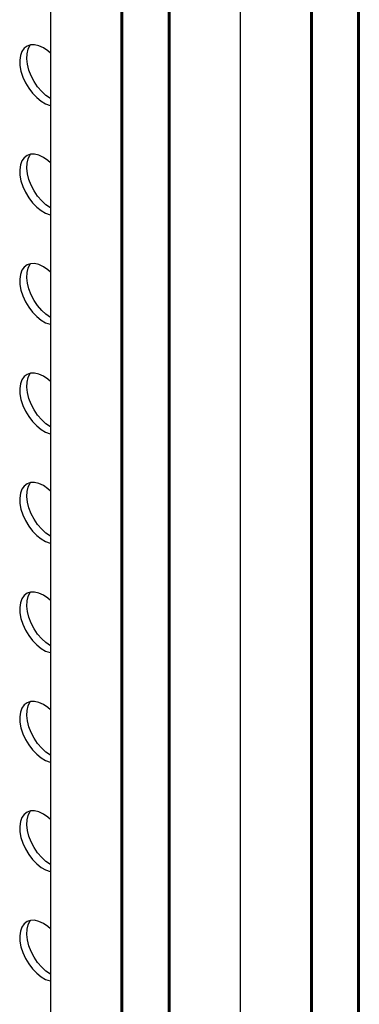
# Model space of a CAD drawing. Units: millimetres. Extents: x 2321 to 4024, y 26 to 608.
# Drawn here: x 3363 to 3371, y 335 to 359 of the extents above; entities that cross this region are included whole.
import ezdxf

# ---------------------------------------------------------------- set-up
doc = ezdxf.new("R2010")
doc.units = ezdxf.units.MM

msp = doc.modelspace()

# ---------------------------------------------------------------- linework, layer by layer
at = {"color": 7, "linetype": 'Continuous', "lineweight": 25}
for p, q in [((3365.291, 399.921), (3365.291, 334.598)), ((3365.296, 399.915), (3365.296, 334.592)), ((3370.908, 399.915), (3370.908, 334.592)), ((3370.912, 334.598), (3370.912, 399.921)), ((3366.382, 399.288), (3366.382, 333.965)), ((3366.405, 399.288), (3366.405, 333.965)), ((3369.799, 399.288), (3369.799, 333.965)), ((3369.821, 399.288), (3369.821, 333.965)), ((3363.576, 384.514), (3363.576, 319.191)), ((3365.256, 383.544), (3365.256, 318.221)), ((3365.29, 383.544), (3365.29, 318.221)), ((3370.913, 383.544), (3370.913, 318.221)), ((3370.947, 383.544), (3370.947, 318.221)), ((3366.415, 382.881), (3366.415, 317.558)), ((3366.422, 382.872), (3366.422, 317.548)), ((3369.782, 382.872), (3369.782, 317.548)), ((3369.789, 317.558), (3369.789, 382.881)), ((3368.102, 381.902), (3368.102, 316.579))]:
    msp.add_line(p, q, dxfattribs=at)
at = {"color": 7, "linetype": 'Continuous', "lineweight": 25, "flags": 128}
for points in [[(3363.407, 357.927), (3363.299, 357.977), (3363.196, 358.002), (3363.101, 358), (3363.016, 357.972), (3362.946, 357.919), (3362.892, 357.843), (3362.857, 357.745), (3362.842, 357.631), (3362.847, 357.504), (3362.872, 357.369), (3362.917, 357.23), (3362.979, 357.093), (3363.057, 356.963), (3363.147, 356.843), (3363.247, 356.739), (3363.353, 356.655), (3363.46, 356.593), (3363.566, 356.555), (3363.576, 356.553)], [(3363.576, 356.719), (3363.469, 356.792), (3363.366, 356.887), (3363.27, 356.999), (3363.186, 357.125), (3363.115, 357.259), (3363.062, 357.398), (3363.027, 357.535), (3363.011, 357.667), (3363.016, 357.788), (3363.042, 357.894), (3363.086, 357.982), (3363.101, 358)], [(3363.576, 357.799), (3363.514, 357.854), (3363.407, 357.927)], [(3363.407, 355.314), (3363.299, 355.364), (3363.196, 355.389), (3363.101, 355.387), (3363.016, 355.359), (3362.946, 355.306), (3362.892, 355.23), (3362.857, 355.133), (3362.842, 355.018), (3362.847, 354.891), (3362.872, 354.756), (3362.917, 354.617), (3362.979, 354.48), (3363.057, 354.35), (3363.147, 354.23), (3363.247, 354.126), (3363.353, 354.042), (3363.46, 353.98), (3363.566, 353.942), (3363.576, 353.94)], [(3363.576, 354.106), (3363.469, 354.18), (3363.366, 354.274), (3363.27, 354.386), (3363.186, 354.512), (3363.115, 354.646), (3363.062, 354.785), (3363.027, 354.923), (3363.011, 355.054), (3363.016, 355.175), (3363.042, 355.281), (3363.086, 355.369), (3363.101, 355.387)], [(3363.576, 355.186), (3363.514, 355.241), (3363.407, 355.314)], [(3363.407, 352.702), (3363.299, 352.752), (3363.196, 352.776), (3363.101, 352.774), (3363.016, 352.746), (3362.946, 352.693), (3362.892, 352.617), (3362.857, 352.52), (3362.842, 352.406), (3362.847, 352.279), (3362.872, 352.143), (3362.917, 352.004), (3362.979, 351.867), (3363.057, 351.737), (3363.147, 351.617), (3363.247, 351.514), (3363.353, 351.429), (3363.46, 351.367), (3363.566, 351.329), (3363.576, 351.327)], [(3363.576, 351.493), (3363.469, 351.567), (3363.366, 351.661), (3363.27, 351.773), (3363.186, 351.899), (3363.115, 352.033), (3363.062, 352.172), (3363.027, 352.31), (3363.011, 352.441), (3363.016, 352.562), (3363.042, 352.668), (3363.086, 352.756), (3363.101, 352.774)], [(3363.576, 352.573), (3363.514, 352.628), (3363.407, 352.702)], [(3363.407, 350.089), (3363.299, 350.139), (3363.196, 350.163), (3363.101, 350.161), (3363.016, 350.133), (3362.946, 350.08), (3362.892, 350.004), (3362.857, 349.907), (3362.842, 349.793), (3362.847, 349.666), (3362.872, 349.53), (3362.917, 349.392), (3362.979, 349.254), (3363.057, 349.124), (3363.147, 349.004), (3363.247, 348.901), (3363.353, 348.816), (3363.46, 348.754), (3363.566, 348.717), (3363.576, 348.714)], [(3363.576, 348.88), (3363.469, 348.954), (3363.366, 349.048), (3363.27, 349.16), (3363.186, 349.286), (3363.115, 349.42), (3363.062, 349.559), (3363.027, 349.697), (3363.011, 349.828), (3363.016, 349.95), (3363.042, 350.056), (3363.086, 350.143), (3363.101, 350.161)], [(3363.576, 349.961), (3363.514, 350.015), (3363.407, 350.089)], [(3363.407, 347.476), (3363.299, 347.526), (3363.196, 347.55), (3363.101, 347.548), (3363.016, 347.521), (3362.946, 347.467), (3362.892, 347.391), (3362.857, 347.294), (3362.842, 347.18), (3362.847, 347.053), (3362.872, 346.917), (3362.917, 346.779), (3362.979, 346.641), (3363.057, 346.511), (3363.147, 346.391), (3363.247, 346.288), (3363.353, 346.203), (3363.46, 346.141), (3363.566, 346.104), (3363.576, 346.101)], [(3363.576, 346.267), (3363.469, 346.341), (3363.366, 346.435), (3363.27, 346.547), (3363.186, 346.673), (3363.115, 346.807), (3363.062, 346.946), (3363.027, 347.084), (3363.011, 347.215), (3363.016, 347.337), (3363.042, 347.443), (3363.086, 347.53), (3363.101, 347.548)], [(3363.576, 347.348), (3363.514, 347.402), (3363.407, 347.476)], [(3363.407, 344.863), (3363.299, 344.913), (3363.196, 344.937), (3363.101, 344.936), (3363.016, 344.908), (3362.946, 344.854), (3362.892, 344.778), (3362.857, 344.681), (3362.842, 344.567), (3362.847, 344.44), (3362.872, 344.304), (3362.917, 344.166), (3362.979, 344.029), (3363.057, 343.898), (3363.147, 343.779), (3363.247, 343.675), (3363.353, 343.59), (3363.46, 343.528), (3363.566, 343.491), (3363.576, 343.488)], [(3363.576, 343.654), (3363.469, 343.728), (3363.366, 343.822), (3363.27, 343.934), (3363.186, 344.06), (3363.115, 344.195), (3363.062, 344.333), (3363.027, 344.471), (3363.011, 344.603), (3363.016, 344.724), (3363.042, 344.83), (3363.086, 344.917), (3363.101, 344.936)], [(3363.576, 344.735), (3363.514, 344.789), (3363.407, 344.863)], [(3363.407, 342.25), (3363.299, 342.3), (3363.196, 342.324), (3363.101, 342.323), (3363.016, 342.295), (3362.946, 342.241), (3362.892, 342.165), (3362.857, 342.068), (3362.842, 341.954), (3362.847, 341.827), (3362.872, 341.692), (3362.917, 341.553), (3362.979, 341.416), (3363.057, 341.285), (3363.147, 341.166), (3363.247, 341.062), (3363.353, 340.977), (3363.46, 340.915), (3363.566, 340.878), (3363.576, 340.875)], [(3363.576, 341.041), (3363.469, 341.115), (3363.366, 341.209), (3363.27, 341.322), (3363.186, 341.447), (3363.115, 341.582), (3363.062, 341.72), (3363.027, 341.858), (3363.011, 341.99), (3363.016, 342.111), (3363.042, 342.217), (3363.086, 342.304), (3363.101, 342.323)], [(3363.576, 342.122), (3363.514, 342.176), (3363.407, 342.25)], [(3363.407, 339.637), (3363.299, 339.687), (3363.196, 339.711), (3363.101, 339.71), (3363.016, 339.682), (3362.946, 339.629), (3362.892, 339.552), (3362.857, 339.455), (3362.842, 339.341), (3362.847, 339.214), (3362.872, 339.079), (3362.917, 338.94), (3362.979, 338.803), (3363.057, 338.672), (3363.147, 338.553), (3363.247, 338.449), (3363.353, 338.364), (3363.46, 338.302), (3363.566, 338.265), (3363.576, 338.263)], [(3363.576, 338.428), (3363.469, 338.502), (3363.366, 338.597), (3363.27, 338.709), (3363.186, 338.834), (3363.115, 338.969), (3363.062, 339.107), (3363.027, 339.245), (3363.011, 339.377), (3363.016, 339.498), (3363.042, 339.604), (3363.086, 339.691), (3363.101, 339.71)], [(3363.576, 339.509), (3363.514, 339.563), (3363.407, 339.637)], [(3363.407, 337.024), (3363.299, 337.074), (3363.196, 337.099), (3363.101, 337.097), (3363.016, 337.069), (3362.946, 337.016), (3362.892, 336.939), (3362.857, 336.842), (3362.842, 336.728), (3362.847, 336.601), (3362.872, 336.466), (3362.917, 336.327), (3362.979, 336.19), (3363.057, 336.059), (3363.147, 335.94), (3363.247, 335.836), (3363.353, 335.751), (3363.46, 335.689), (3363.566, 335.652), (3363.576, 335.65)], [(3363.576, 335.815), (3363.469, 335.889), (3363.366, 335.984), (3363.27, 336.096), (3363.186, 336.221), (3363.115, 336.356), (3363.062, 336.494), (3363.027, 336.632), (3363.011, 336.764), (3363.016, 336.885), (3363.042, 336.991), (3363.086, 337.078), (3363.101, 337.097)], [(3363.576, 336.896), (3363.514, 336.95), (3363.407, 337.024)]]:
    msp.add_lwpolyline(points, dxfattribs=at)

doc.saveas('drawing.dxf')
